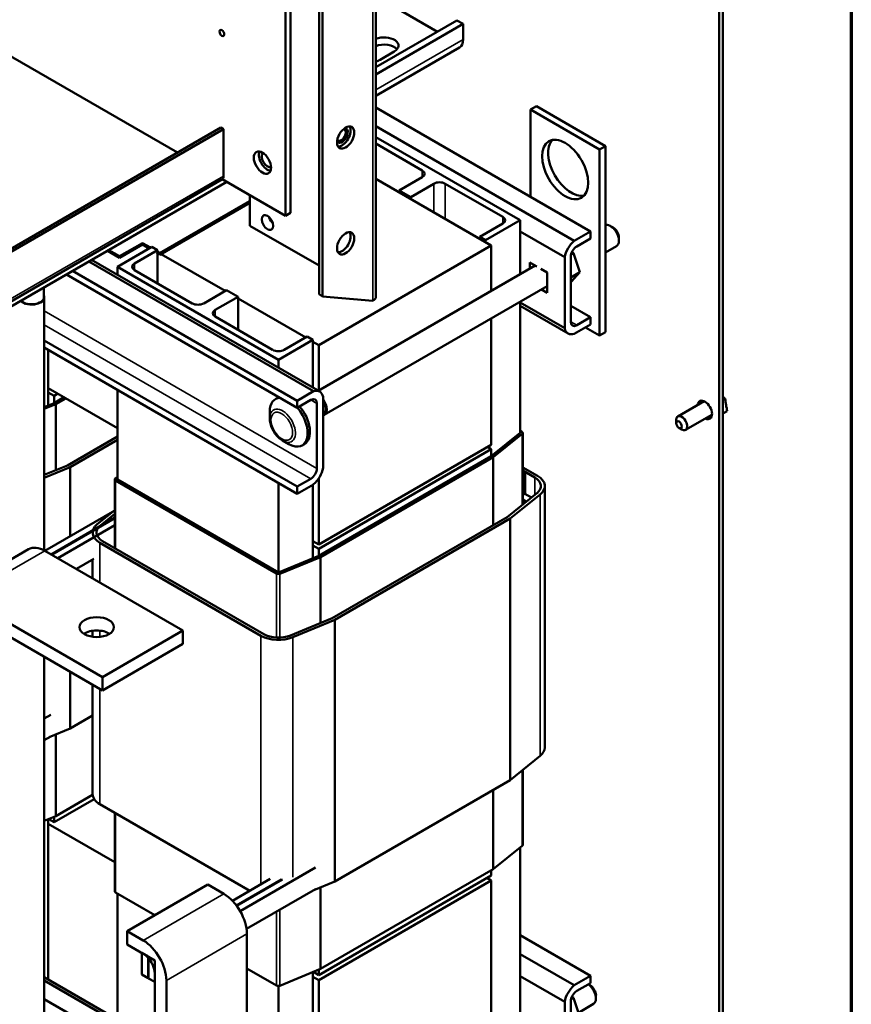
# Model space of a CAD drawing. Units: inches. Extents: x 4 to 172, y 2 to 134.
# Drawn here: x 157 to 170, y 69 to 84 of the extents above; entities that cross this region are included whole.
import ezdxf

# ---------------------------------------------------------------- set-up
doc = ezdxf.new("R2010")
doc.units = ezdxf.units.IN
doc.header["$LTSCALE"] = 8
doc.header["$MEASUREMENT"] = 0
doc.layers.get('0').update_dxf_attribs({"lineweight": 25})
for name, color, linetype, lineweight in [('Border (ANSI)', 7, 'Continuous', 70), ('Visible (ANSI)', 7, 'Continuous', 50), ('Visible Narrow (ANSI)', 7, 'Continuous', 35)]:
    doc.layers.add(name, color=color, linetype=linetype, lineweight=lineweight)

# ---------------------------------------------------------------- blocks, each defined once
blk = doc.blocks.new('Borders Default Border')
at = {"layer": 'Border (ANSI)', "flags": 128}
blk.add_lwpolyline([(0.75, 0.5), (0.75, 16.5), (21.25, 16.5), (21.25, 0.5), (0.75, 0.5)], dxfattribs=at)

msp = doc.modelspace()

# ---------------------------------------------------------------- linework, layer by layer
at = {"layer": 'Visible (ANSI)'}
for p, q in [((168.028, 49.525), (168.028, 105.556)), ((167.972, 104.708), (167.972, 67.151)), ((162.696, 102.389), (162.696, 79.732)), ((161.822, 101.396), (161.822, 79.769)), ((161.877, 101.364), (161.877, 79.736)), ((161.307, 89.784), (161.307, 80.974)), ((161.383, 89.828), (161.383, 81.018)), ((155.777, 84.18), (159.647, 81.946)), ((162.988, 84.178), (163.64, 83.802)), ((162.696, 83.257), (163.941, 83.976)), ((163.941, 83.976), (164.036, 83.921)), ((164.036, 83.921), (162.696, 83.147)), ((164.036, 83.683), (164.036, 83.921)), ((162.696, 82.818), (163.981, 83.56)), ((162.979, 83.498), (162.76, 83.371)), ((162.696, 82.639), (165.993, 80.736)), ((165.165, 82.658), (165.073, 82.605)), ((165.073, 82.605), (166.133, 81.993)), ((165.073, 81.267), (165.073, 82.605)), ((165.165, 82.658), (166.225, 82.046)), ((154.697, 79.088), (160.312, 82.33)), ((154.74, 79.064), (160.354, 82.305)), ((160.312, 82.33), (160.354, 82.305)), ((160.354, 82.305), (160.354, 81.586)), ((162.696, 82.351), (165.743, 80.592)), ((162.696, 82.185), (164.911, 80.906)), ((163.409, 81.671), (162.696, 82.083)), ((166.225, 82.046), (166.133, 81.993)), ((166.133, 81.993), (166.133, 79.135)), ((166.225, 82.046), (166.225, 79.188)), ((160.329, 81.532), (154.715, 78.29)), ((161.307, 80.974), (160.335, 81.535)), ((164.469, 80.521), (162.696, 81.545)), ((163.055, 81.365), (163.409, 81.569)), ((156.736, 79.378), (160.404, 81.495)), ((163.231, 81.263), (163.055, 81.365)), ((163.055, 81.338), (163.055, 81.365)), ((163.585, 81.468), (163.231, 81.263)), ((164.646, 80.957), (163.762, 81.468)), ((160.761, 81.289), (160.761, 80.822)), ((163.231, 81.236), (163.231, 81.263)), ((160.761, 81.199), (159.379, 80.402)), ((159.379, 80.377), (160.761, 81.175)), ((161.383, 81.018), (161.307, 80.974)), ((161.822, 80.21), (160.761, 80.822)), ((164.292, 80.651), (164.646, 80.855)), ((164.911, 80.906), (164.381, 80.6)), ((164.911, 80.077), (164.911, 80.906)), ((166.343, 80.793), (166.301, 80.818)), ((164.381, 80.6), (164.292, 80.651)), ((164.292, 80.623), (164.292, 80.651)), ((164.911, 80.734), (165.597, 80.338)), ((165.743, 80.592), (165.993, 80.736)), ((165.993, 80.626), (165.783, 80.505)), ((165.993, 80.736), (165.993, 80.626)), ((166.43, 80.642), (166.43, 80.593)), ((158.724, 80.192), (159.254, 80.498)), ((158.757, 80.353), (159.111, 80.557)), ((159.111, 80.532), (158.757, 80.328)), ((159.111, 80.532), (159.111, 80.557)), ((159.111, 80.557), (159.233, 80.486)), ((159.212, 80.474), (159.111, 80.532)), ((159.254, 80.498), (159.342, 80.447)), ((161.817, 78.99), (164.469, 80.521)), ((164.381, 80.572), (164.381, 80.6)), ((164.469, 80.521), (164.469, 79.822)), ((166.225, 80.412), (166.392, 80.509)), ((158.57, 80.436), (158.757, 80.328)), ((158.757, 80.353), (158.591, 80.448)), ((158.757, 80.328), (158.757, 80.353)), ((159.342, 80.447), (158.989, 80.243)), ((159.324, 80.433), (159.379, 80.402)), ((159.379, 80.377), (159.324, 80.409)), ((159.342, 80.444), (159.342, 80.447)), ((159.342, 79.937), (159.342, 80.398)), ((159.379, 80.402), (159.379, 80.377)), ((160.379, 79.82), (159.397, 80.387)), ((165.597, 79.247), (165.597, 80.338)), ((165.691, 80.346), (165.691, 79.348)), ((165.731, 80.399), (165.695, 80.378)), ((165.731, 80.399), (165.707, 80.415)), ((165.829, 80.107), (165.731, 80.399)), ((161.738, 78.279), (158.286, 80.272)), ((158.329, 80.297), (161.833, 78.274)), ((161.199, 78.763), (158.724, 80.192)), ((158.724, 80.069), (158.724, 80.192)), ((161.81, 78.287), (165.142, 80.21)), ((165.059, 80.258), (165.168, 80.195)), ((165.059, 80.163), (165.059, 80.258)), ((165.23, 80.16), (165.328, 80.103)), ((161.488, 78.026), (157.942, 80.073)), ((161.488, 78.135), (158.036, 80.128)), ((158.989, 80.141), (159.873, 79.63)), ((165.328, 80.103), (165.328, 79.972)), ((165.829, 80.107), (165.691, 80.027)), ((165.701, 79.965), (165.829, 80.107)), ((157.593, 79.707), (157.593, 79.872)), ((161.902, 77.916), (165.328, 79.894)), ((165.328, 79.923), (165.328, 79.792)), ((165.701, 79.965), (165.691, 79.96)), ((157.602, 75.834), (157.602, 79.725)), ((160.05, 79.63), (160.403, 79.834)), ((160.58, 79.732), (160.226, 79.528)), ((160.403, 79.834), (160.58, 79.732)), ((160.58, 79.222), (160.58, 79.732)), ((161.617, 79.106), (160.58, 79.705)), ((161.822, 79.769), (161.877, 79.736)), ((161.877, 79.736), (162.65, 79.667)), ((165.328, 79.792), (165.24, 79.843)), ((164.911, 77.64), (164.911, 79.653)), ((164.911, 79.643), (165.597, 79.247)), ((165.648, 79.168), (164.911, 79.593)), ((165.691, 79.59), (165.993, 79.416)), ((160.226, 79.426), (161.11, 78.916)), ((164.469, 79.398), (164.469, 77.459)), ((165.783, 79.295), (165.993, 79.416)), ((165.993, 79.416), (165.993, 79.307)), ((165.993, 79.307), (165.743, 79.163)), ((166.133, 79.135), (165.914, 79.261)), ((161.287, 78.916), (161.641, 79.12)), ((161.641, 79.12), (161.729, 79.069)), ((166.225, 79.188), (166.133, 79.135)), ((161.488, 76.816), (157.602, 79.06)), ((161.488, 76.706), (157.602, 78.95)), ((161.729, 79.069), (161.199, 78.763)), ((161.729, 78.334), (161.729, 79.069)), ((161.817, 78.99), (161.729, 79.041)), ((161.817, 78.291), (161.817, 78.99)), ((157.663, 78.261), (157.663, 78.915)), ((161.199, 78.64), (161.199, 78.763)), ((158.724, 77.715), (157.663, 78.327)), ((157.663, 78.261), (157.751, 78.21)), ((157.663, 78.261), (157.663, 78.063)), ((157.751, 78.21), (157.809, 78.243)), ((157.751, 78.099), (157.751, 78.21)), ((157.904, 78.188), (157.751, 78.099)), ((158.724, 76.926), (158.724, 78.302)), ((161.488, 78.135), (161.738, 78.279)), ((161.884, 78.194), (161.884, 77.104)), ((157.751, 78.099), (157.602, 78.038)), ((157.777, 78.082), (157.602, 78.009)), ((157.932, 78.171), (157.777, 78.082)), ((157.777, 78.082), (157.777, 77.067)), ((161.186, 78.18), (161.151, 78.16)), ((161.698, 78.146), (161.488, 78.026)), ((161.488, 78.026), (161.488, 78.135)), ((161.79, 77.096), (161.79, 78.093)), ((167.335, 77.894), (167.739, 78.127)), ((168.061, 78.165), (168.028, 78.145)), ((168.061, 78.165), (168.042, 78.183)), ((168.066, 78.139), (168.061, 78.165)), ((161.066, 77.864), (161.066, 77.972)), ((161.893, 77.932), (161.884, 77.927)), ((167.455, 77.685), (167.859, 77.919)), ((168.095, 77.975), (168.028, 77.936)), ((168.095, 77.975), (168.09, 78)), ((167.31, 77.79), (167.31, 77.839)), ((158.724, 77.583), (157.959, 77.142)), ((164.911, 77.64), (164.469, 77.283)), ((164.943, 77.627), (164.5, 77.268)), ((164.911, 77.673), (164.939, 77.657)), ((164.951, 77.64), (164.951, 76.538)), ((167.353, 77.716), (167.395, 77.691)), ((157.998, 77.115), (158.724, 77.534)), ((161.263, 77.522), (161.357, 77.468)), ((161.598, 77.468), (161.562, 77.447)), ((164.469, 77.459), (161.817, 75.928)), ((161.817, 75.862), (164.469, 77.393)), ((164.469, 77.283), (161.817, 75.752)), ((164.469, 77.393), (164.412, 77.426)), ((164.469, 77.393), (164.469, 77.283)), ((157.959, 77.142), (157.602, 76.994)), ((164.5, 77.268), (161.843, 75.734)), ((164.5, 77.268), (164.5, 76.223)), ((157.602, 76.952), (157.998, 77.115)), ((157.998, 76.054), (157.998, 77.115)), ((165.18, 76.979), (164.951, 77.111)), ((164.99, 77.039), (164.951, 77.062)), ((164.951, 77.062), (165.137, 76.954)), ((164.951, 77.017), (164.99, 77.039)), ((164.99, 77.039), (164.99, 76.709)), ((158.684, 76.926), (158.684, 75.871)), ((158.691, 76.939), (158.724, 76.966)), ((161.17, 75.481), (158.695, 76.909)), ((161.199, 75.497), (158.724, 76.926)), ((161.199, 75.497), (161.199, 76.874)), ((161.488, 76.816), (161.698, 76.936)), ((161.738, 76.85), (161.488, 76.706)), ((161.729, 75.913), (161.729, 76.845)), ((161.817, 75.928), (161.817, 76.94)), ((165.291, 72.807), (165.291, 76.824)), ((161.488, 76.706), (161.488, 76.816)), ((165.171, 76.716), (164.714, 76.347)), ((164.76, 76.324), (165.22, 76.696)), ((164.99, 76.709), (164.951, 76.686)), ((164.986, 76.707), (165.087, 76.648)), ((165.008, 76.584), (164.951, 76.617)), ((164.951, 76.609), (165.002, 76.579)), ((158.684, 76.45), (157.61, 75.83)), ((158.684, 76.454), (158.414, 76.237)), ((158.463, 76.217), (158.684, 76.395)), ((158.684, 76.339), (157.705, 75.775)), ((157.712, 75.77), (158.684, 76.331)), ((158.684, 76.221), (157.808, 75.715)), ((164.714, 76.347), (162.025, 74.794)), ((162.064, 74.768), (164.76, 76.324)), ((164.76, 72.307), (164.76, 76.324)), ((158.455, 75.954), (160.93, 74.525)), ((160.972, 74.55), (158.497, 75.979)), ((161.817, 75.928), (161.729, 75.979)), ((157.36, 75.854), (156.123, 75.14)), ((159.731, 74.605), (157.61, 75.83)), ((158.684, 75.89), (158.667, 75.881)), ((161.729, 75.913), (161.817, 75.862)), ((161.729, 75.913), (161.729, 75.716)), ((161.817, 75.752), (161.817, 75.862)), ((158.365, 75.706), (158.094, 75.55)), ((158.344, 75.406), (158.344, 75.694)), ((161.817, 75.752), (161.199, 75.497)), ((161.843, 75.734), (161.222, 75.478)), ((161.843, 75.734), (161.843, 74.719)), ((156.373, 75.115), (158.494, 73.89)), ((158.494, 73.686), (156.373, 74.911)), ((162.025, 74.794), (161.385, 74.53)), ((161.419, 74.502), (162.064, 74.768)), ((162.064, 70.75), (162.064, 74.768)), ((158.344, 74.508), (158.344, 74.601)), ((159.731, 74.605), (158.494, 73.89)), ((159.731, 74.401), (159.731, 74.605)), ((159.731, 74.401), (158.494, 73.686)), ((157.602, 67.477), (157.602, 74.202)), ((157.998, 73.098), (157.998, 73.973)), ((158.494, 73.89), (158.494, 73.686)), ((158.344, 72.092), (158.344, 73.773)), ((157.701, 73.31), (157.602, 73.253)), ((157.998, 73.098), (158.344, 73.298)), ((157.676, 72.965), (157.998, 73.098)), ((157.701, 72.979), (157.602, 72.922)), ((157.777, 73.007), (157.777, 71.754)), ((164.76, 72.307), (165.22, 72.679)), ((164.951, 72.461), (164.951, 71.312)), ((162.064, 70.75), (164.76, 72.307)), ((164.5, 72.157), (164.5, 70.94)), ((158.367, 72.017), (157.751, 71.661)), ((158.344, 72.081), (157.777, 71.754)), ((158.455, 71.937), (160.757, 70.608)), ((157.777, 71.754), (157.602, 71.681)), ((157.663, 71.707), (157.663, 69.246)), ((157.751, 71.661), (157.669, 71.709)), ((157.751, 71.661), (157.751, 71.743)), ((158.684, 71.805), (158.684, 70.598)), ((157.663, 71.635), (158.684, 71.046)), ((164.943, 71.299), (164.5, 70.94)), ((164.911, 68.641), (164.911, 71.273)), ((161.767, 70.963), (160.611, 70.295)), ((164.5, 70.94), (161.843, 69.407)), ((160.491, 70.455), (161.073, 70.791)), ((161.246, 70.78), (160.554, 70.381)), ((160.558, 70.375), (161.262, 70.782)), ((164.469, 70.845), (161.817, 69.314)), ((164.469, 70.767), (164.402, 70.806)), ((164.469, 70.922), (164.469, 70.845)), ((160.113, 70.702), (158.876, 69.988)), ((160.361, 70.559), (160.113, 70.702)), ((161.767, 70.632), (160.709, 70.021)), ((161.742, 70.618), (162.064, 70.75)), ((161.817, 69.236), (164.469, 70.767)), ((161.843, 70.659), (161.843, 69.407)), ((164.469, 70.767), (164.469, 68.386)), ((159.3, 70.233), (158.695, 70.582)), ((158.724, 68.633), (158.724, 70.565)), ((158.876, 69.988), (159.123, 69.845)), ((158.876, 69.783), (158.876, 69.988)), ((160.714, 67.497), (160.714, 69.947)), ((164.911, 69.924), (165.993, 69.3)), ((159.123, 69.641), (158.876, 69.783)), ((159.102, 69.653), (159.102, 69.322)), ((159.197, 69.598), (159.102, 69.653)), ((159.197, 69.267), (159.197, 69.598)), ((159.204, 69.594), (159.204, 69.263)), ((159.3, 69.539), (159.204, 69.594)), ((164.911, 69.636), (165.743, 69.156)), ((159.3, 69.208), (159.3, 69.539)), ((161.17, 69.153), (160.714, 69.416)), ((157.602, 69.281), (159.3, 68.301)), ((159.102, 69.322), (159.197, 69.267)), ((159.204, 69.271), (159.197, 69.267)), ((159.204, 69.263), (159.3, 69.208)), ((159.3, 66.885), (159.3, 69.334)), ((161.843, 69.407), (161.222, 69.15)), ((161.729, 69.359), (161.729, 66.898)), ((161.729, 69.287), (161.817, 69.236)), ((161.817, 69.314), (161.735, 69.362)), ((161.817, 69.314), (161.817, 69.396)), ((164.911, 69.298), (165.597, 68.902)), ((165.743, 69.156), (165.993, 69.3)), ((165.993, 69.3), (165.993, 69.19)), ((159.3, 68.251), (157.602, 69.231)), ((159.477, 69.232), (159.477, 66.783)), ((161.199, 67.204), (161.199, 69.146)), ((161.817, 66.855), (161.817, 69.236)), ((165.993, 69.19), (165.783, 69.069)), ((165.99, 69.153), (165.959, 69.171)), ((165.731, 68.963), (165.695, 68.942)), ((165.731, 68.963), (165.707, 68.979)), ((165.829, 68.671), (165.731, 68.963)), ((166.077, 69.002), (166.077, 68.953)), ((159.3, 67.963), (157.602, 68.943)), ((165.597, 67.812), (165.597, 68.902)), ((165.691, 68.91), (165.691, 67.912)), ((165.807, 68.735), (166.039, 68.869))]:
    msp.add_line(p, q, dxfattribs=at)
for centre, major_axis in [((160.33, 83.783), (-0.026, 0.045)), ((162.231, 82.177), (0.094, 0.162)), ((165.603, 81.686), (0.25, -0.433)), ((160.953, 81.791), (-0.094, 0.162)), ((161.03, 80.871), (-0.063, 0.108)), ((162.231, 80.552), (0.094, 0.162)), ((167.353, 77.765), (-0.0303, 0.0524)), ((158.407, 74.657), (0.265, 0))]:
    msp.add_ellipse(centre, major_axis=major_axis, ratio=0.57735, dxfattribs=at)
for centre, major_axis, start_param, end_param in [((162.823, 83.588), (0.22, 0), 5.497787, 8.47206), ((163.847, 83.792), (0.134, -0.232), 0, 0.785398), ((162.823, 83.478), (-0.22, 0), 3.586852, 5.330468), ((162.604, 83.461), (-0.22, 0), 2.000836, 2.356194), ((162.175, 82.209), (-0.063, -0.108), 6.021235, 9.686728), ((162.164, 82.215), (0.049, 0.0849), 2.836652, 6.588126), ((162.175, 82.209), (-0.094, -0.162), 0.300546, 2.841046), ((165.695, 81.739), (-0.25, 0.433), 0.1849, 2.956693), ((161.03, 81.835), (0.094, -0.162), 3.561081, 5.863697), ((161.03, 81.835), (0.063, -0.108), 3.241191, 6.183587), ((163.32, 81.62), (0.125, 0), 5.497787, 7.068583), ((160.27, 81.635), (0.06, -0.104), 0, 0.785398), ((163.673, 81.417), (-0.125, 0), 3.926991, 5.497787), ((161.142, 80.936), (0.063, -0.108), 4.25365, 5.171128), ((164.558, 80.906), (0.125, 0), 5.497787, 7.068583), ((166.301, 80.668), (-0.092, 0.159), 3.141593, 6.116984), ((166.343, 80.692), (-0.062, 0.107), 3.926991, 5.497787), ((162.175, 80.584), (-0.094, -0.162), 0.300546, 2.841046), ((165.783, 80.399), (0.135, 0.234), 0.996609, 2.144984), ((165.783, 80.399), (-0.065, -0.113), 3.926991, 5.497787), ((159.077, 80.192), (-0.125, 0), 5.497787, 7.068583), ((165.197, 80.023), (0.094, -0.162), 0.625912, 0.944885), ((157.406, 79.725), (0.196, 0), 3.679625, 6.578768), ((157.406, 79.725), (0.19, 0), 3.671642, 6.445585), ((162.539, 79.732), (0.157, 0), 5.497787, 6.283185), ((159.961, 79.681), (0.125, 0), 3.926991, 5.497787), ((160.315, 79.477), (-0.125, 0), 5.497787, 7.068583), ((165.783, 79.401), (-0.135, -0.234), 5.708998, 6.857373), ((165.783, 79.401), (-0.065, -0.113), 5.497787, 7.068583), ((161.199, 78.967), (0.125, 0), 3.926991, 5.497787), ((161.392, 77.824), (-0.206, 0.356), 6.196778, 6.283185), ((161.698, 78.04), (0.135, 0.234), 5.708998, 6.857373), ((161.357, 77.804), (-0.206, 0.356), 5.977779, 7.068583), ((161.392, 77.824), (0.206, -0.356), 0, 1.88255), ((161.698, 78.04), (0.065, 0.113), 5.497787, 7.068583), ((161.811, 78.075), (0.092, -0.159), 6.103663, 8.033504), ((161.811, 78.075), (0.083, -0.143), 0, 1.670342), ((167.75, 77.994), (-0.078, 0.135), 2.453464, 6.971314), ((167.805, 78.026), (-0.078, 0.135), 0.363791, 0.688129), ((161.357, 77.804), (0.206, -0.356), 5.497787, 8.165735), ((167.395, 77.79), (0.06, -0.104), 5.497787, 10.210176), ((167.805, 78.026), (0.078, -0.135), 5.595057, 5.919394), ((164.911, 77.64), (0.04, 0), 5.662936, 7.068583), ((161.698, 77.043), (0.065, 0.113), 3.926991, 5.497787), ((161.698, 77.043), (-0.135, -0.234), 0.996609, 2.144984), ((164.911, 76.824), (0.38, 0), 5.662936, 7.068583), ((158.724, 76.926), (-0.04, 0), 5.662936, 7.068583), ((164.911, 76.824), (0.32, 0), 5.662936, 7.068583), ((158.724, 76.109), (-0.38, 0), 5.662936, 7.068583), ((158.724, 76.109), (-0.32, 0), 5.662936, 7.068583), ((157.61, 75.421), (-0.25, 0.433), 5.497787, 6.283185), ((161.199, 75.497), (-0.04, 0), 0.785398, 2.191046), ((158.407, 74.453), (-0.265, 0), 3.871878, 5.5529), ((161.199, 74.68), (0.38, 0), 3.926991, 5.332638), ((161.199, 74.68), (-0.32, 0), 0.785398, 2.191046), ((164.911, 72.807), (0.38, 0), 5.662936, 6.283185), ((158.724, 72.092), (-0.38, 0), 0, 0.785398), ((164.911, 71.312), (0.04, 0), 5.662936, 6.283185), ((158.724, 70.598), (-0.04, 0), 0, 0.785398), ((160.361, 70.151), (-0.25, 0.433), 3.926991, 5.497787), ((159.123, 69.436), (0.25, -0.433), 0.785398, 2.356194), ((159.123, 69.436), (-0.125, 0.217), 3.926991, 5.497787), ((161.199, 69.169), (-0.04, 0), 0.785398, 2.191046), ((165.783, 68.963), (0.135, 0.234), 0.996609, 2.144984), ((165.947, 69.028), (0.092, -0.159), 0, 2.269146), ((165.99, 69.052), (-0.062, 0.107), 3.926991, 5.497787), ((165.783, 68.963), (-0.065, -0.113), 3.926991, 5.497787)]:
    msp.add_ellipse(centre, major_axis=major_axis, ratio=0.57735, start_param=start_param, end_param=end_param, dxfattribs=at)
msp.add_open_spline([(168.028, 78.195), (168.033, 78.191), (168.038, 78.187), (168.042, 78.183)], degree=3, dxfattribs=at)
for points, knots in [([(168.066, 78.139), (168.067, 78.132), (168.068, 78.124), (168.071, 78.101), (168.072, 78.083), (168.075, 78.068), (168.077, 78.053), (168.082, 78.036), (168.087, 78.015), (168.089, 78.007), (168.09, 78)], [-0.1870986, -0.1870986, -0.1870986, -0.1870986, -0.1282749, -0.1282749, 0, 0, 0, 0.1282749, 0.1282749, 0.1870986, 0.1870986, 0.1870986, 0.1870986]), ([(161.263, 77.522), (161.241, 77.535), (161.22, 77.551), (161.18, 77.588), (161.162, 77.61), (161.129, 77.656), (161.115, 77.681), (161.091, 77.732), (161.082, 77.759), (161.069, 77.811), (161.066, 77.838), (161.066, 77.864)], [4.712389, 4.712389, 4.712389, 4.712389, 5.026548, 5.026548, 5.340708, 5.340708, 5.654867, 5.654867, 5.969026, 5.969026, 6.283185, 6.283185, 6.283185, 6.283185])]:
    msp.add_open_spline(points, degree=3, knots=knots, dxfattribs=at)
at = {"layer": 'Visible Narrow (ANSI)'}
for p, q in [((162.65, 102.325), (162.65, 79.667)), ((164.036, 83.683), (162.696, 82.909)), ((163.409, 81.569), (163.409, 81.671)), ((154.74, 78.345), (160.354, 81.586)), ((163.585, 81.032), (163.585, 81.468)), ((163.762, 80.929), (163.762, 81.468)), ((164.646, 80.855), (164.646, 80.957)), ((158.989, 80.141), (158.989, 80.243)), ((157.602, 79.514), (161.79, 77.096)), ((160.226, 79.426), (160.226, 79.528)), ((161.698, 76.936), (157.602, 79.301)), ((165.691, 79.348), (165.783, 79.295)), ((161.79, 78.093), (161.698, 78.146)), ((164.943, 77.627), (164.943, 76.532)), ((158.695, 76.909), (158.695, 75.864)), ((165.137, 76.689), (165.137, 76.954)), ((165.22, 72.679), (165.22, 76.696)), ((158.455, 75.342), (158.455, 75.954)), ((156.373, 75.115), (157.61, 75.83)), ((161.17, 75.481), (161.17, 74.496)), ((161.222, 75.478), (161.222, 74.496)), ((158.455, 74.506), (158.455, 74.603)), ((160.93, 70.708), (160.93, 74.525)), ((161.419, 70.819), (161.419, 74.502)), ((158.455, 71.937), (158.455, 73.709)), ((164.943, 72.455), (164.943, 71.299)), ((158.695, 71.798), (158.695, 70.582)), ((160.361, 70.559), (159.123, 69.845)), ((161.17, 70.288), (161.17, 69.153)), ((161.222, 70.317), (161.222, 69.15)), ((159.477, 69.232), (160.714, 69.947))]:
    msp.add_line(p, q, dxfattribs=at)
msp.add_ellipse((161.263, 77.75), major_axis=(0.14, -0.242), ratio=0.57735, start_param=5.497787, end_param=10.210176, dxfattribs=at)
msp.add_ellipse((161.25, 77.742), major_axis=(0.118, -0.205), ratio=0.57735, dxfattribs=at)

# ---------------------------------------------------------------- block references
at = {"xscale": 8, "yscale": 8, "zscale": 8}
msp.add_blockref('Borders Default Border', (0, 0), dxfattribs=at)

doc.saveas('drawing.dxf')
